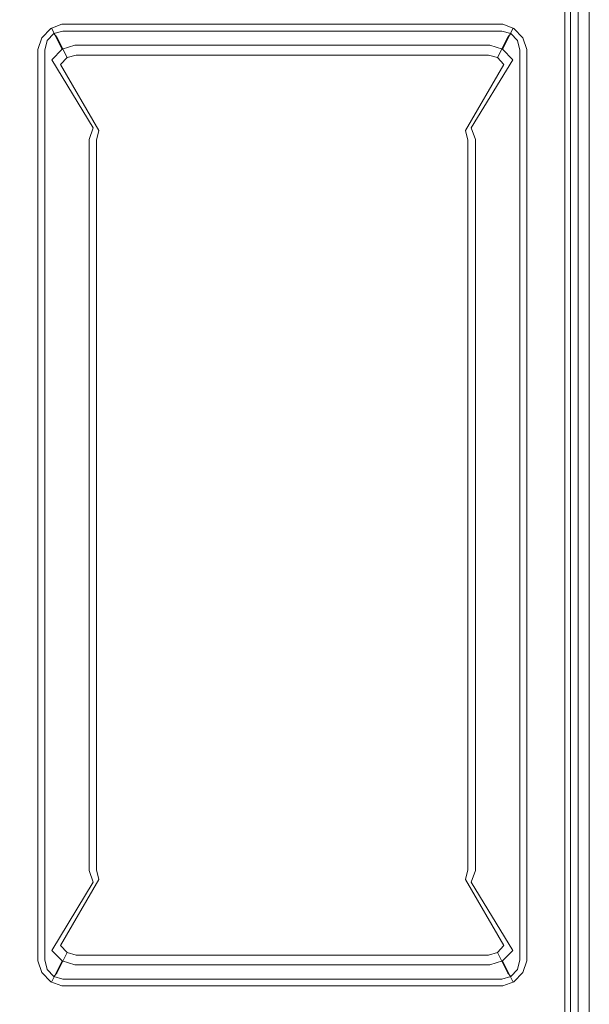
# Model space of a CAD drawing. Extents: x -150 to 150, y -270 to 270.
# Drawn here: x 47 to 150, y 3 to 180 of the extents above; entities that cross this region are included whole.
import ezdxf

# ---------------------------------------------------------------- set-up
doc = ezdxf.new("R2010")
doc.units = 0
doc.header["$LTSCALE"] = 500
doc.header["$MEASUREMENT"] = 0
doc.layers.add('SEPARADO_WKLAD', color=7, linetype='Continuous')

msp = doc.modelspace()

# ---------------------------------------------------------------- linework, layer by layer
at = {"layer": 'SEPARADO_WKLAD', "lineweight": 0}
for points, invisible_edges in [([(50.76, 182.83, 143.99), (42.4, 270, 143.99), (47.23, 179.69, 143.99), (50.76, 182.83, 143.99)], 15), ([(42.4, 270, 141.98), (50.76, 182.83, 141.98), (47.23, 179.69, 141.98), (42.4, 270, 141.98)], 15), ([(53.95, 179.69, 143.99), (52.4, 270, 143.99), (50.76, 182.83, 143.99), (53.95, 179.69, 143.99)], 15), ([(52.4, 270, 141.98), (53.89, 179.99, 142), (50.76, 182.83, 141.98), (52.4, 270, 141.98)], 15), ([(138.64, 182.83, 143.99), (52.4, 270, 143.99), (53.95, 179.69, 143.99), (138.64, 182.83, 143.99)], 15), ([(52.4, 270, 141.98), (138.64, 182.83, 141.98), (53.89, 179.99, 142), (52.4, 270, 141.98)], 15), ([(137, 270, 143.99), (143.19, 179.02, 143.99), (143.19, 270, 143.99), (137, 270, 143.99)], 11), ([(141.8, 179.23, 143.99), (137, 270, 143.99), (138.64, 182.83, 143.99), (141.8, 179.23, 143.99)], 15), ([(143.19, 179.02, 143.99), (137, 270, 143.99), (141.8, 179.23, 143.99), (143.19, 179.02, 143.99)], 15), ([(142.93, 179.02, 142), (137, 270, 141.98), (142.93, 270, 142), (142.93, 179.02, 142)], 13), ([(137, 270, 141.98), (142.93, 179.02, 142), (138.64, 182.83, 141.98), (137, 270, 141.98)], 15), ([(142.93, 270, 142), (145.6, 270, 141.33), (145.6, 178.51, 141.33), (142.93, 179.02, 142)], 12), ([(143.19, 270, 143.99), (143.19, 179.02, 143.99), (146.6, 178.51, 143.07), (146.6, 270, 143.07)], 3), ([(145.6, 270, 141.33), (147.36, 270, 139.57), (147.36, 178.14, 139.57), (145.6, 178.51, 141.33)], 14), ([(146.6, 270, 143.07), (146.6, 178.51, 143.07), (149.09, 178.14, 140.57), (149.09, 270, 140.57)], 7), ([(147.36, 270, 139.57), (148.02, 270, 136.89), (148.02, 178, 136.89), (147.36, 178.14, 139.57)], 14), ([(148.02, 270, 136.89), (148, 270, 88.99), (148, 178, 88.99), (148.02, 178, 136.89)], 12), ([(150, 270, 88.99), (150, 178, 88.99), (148, 178, 88.99), (148, 270, 88.99)], 7), ([(149.09, 270, 140.57), (149.09, 178.14, 140.57), (150, 178, 137.15), (150, 270, 137.15)], 7), ([(150, 270, 137.15), (150, 178, 137.15), (150, 178, 88.99), (150, 270, 88.99)], 3), ([(50.76, 182.83, 143.99), (47.23, 179.69, 143.99), (47.57, 179.69, 143.99), (50.76, 182.83, 143.99)], 15), ([(47.23, 179.69, 141.98), (50.76, 182.83, 141.98), (47.57, 179.69, 141.98), (47.23, 179.69, 141.98)], 15), ([(47.57, 179.69, 143.99), (52.33, 179.23, 143.99), (50.76, 182.83, 143.99), (47.57, 179.69, 143.99)], 15), ([(53.89, 179.99, 142), (47.57, 179.69, 141.98), (50.76, 182.83, 141.98), (53.89, 179.99, 142)], 15), ([(50.76, 182.83, 143.99), (52.33, 179.23, 143.99), (53.95, 179.69, 143.99), (50.76, 182.83, 143.99)], 15), ([(53.89, 179.99, 142), (138.64, 182.83, 141.98), (135.51, 179.99, 142), (53.89, 179.99, 142)], 15), ([(138.64, 182.83, 143.99), (53.95, 179.69, 143.99), (135.45, 179.69, 143.99), (138.64, 182.83, 143.99)], 15), ([(137.07, 179.23, 143.99), (138.64, 182.83, 143.99), (135.45, 179.69, 143.99), (137.07, 179.23, 143.99)], 15), ([(138.64, 182.83, 141.98), (137.23, 179.47, 142), (135.51, 179.99, 142), (138.64, 182.83, 141.98)], 15), ([(138.26, 177.96, 143.99), (138.64, 182.83, 143.99), (137.07, 179.23, 143.99), (138.26, 177.96, 143.99)], 15), ([(138.64, 182.83, 141.98), (138.51, 178.11, 142), (137.23, 179.47, 142), (138.64, 182.83, 141.98)], 15), ([(138.64, 182.83, 143.99), (138.26, 177.96, 143.99), (141.8, 179.23, 143.99), (138.64, 182.83, 143.99)], 15), ([(138.51, 178.11, 142), (138.64, 182.83, 141.98), (139, 176.28, 142), (138.51, 178.11, 142)], 15), ([(138.64, 182.83, 141.98), (142.93, 179.02, 142), (141.8, 179.23, 141.98), (138.64, 182.83, 141.98)], 15), ([(139, 176.28, 142), (138.64, 182.83, 141.98), (141.8, 179.23, 141.98), (139, 176.28, 142)], 15), ([(44.09, 176.23, 143.99), (47.57, 179.69, 143.99), (47.23, 179.69, 143.99), (44.09, 176.23, 143.99)], 15), ([(44.09, 176.23, 143.99), (50.71, 9.77, 143.99), (47.57, 179.69, 143.99), (44.09, 176.23, 143.99)], 15), ([(47.57, 179.69, 141.98), (44.4, 176.28, 142), (47.23, 179.69, 141.98), (47.57, 179.69, 141.98)], 15), ([(47.57, 179.69, 141.98), (47.23, 6.31, 141.98), (44.4, 176.28, 142), (47.57, 179.69, 141.98)], 15), ([(47.23, 6.31, 141.98), (47.57, 179.69, 141.98), (50.4, 9.72, 142), (47.23, 6.31, 141.98)], 15), ([(52.17, 179.47, 142), (47.57, 179.69, 141.98), (53.89, 179.99, 142), (52.17, 179.47, 142)], 15), ([(47.57, 179.69, 143.99), (50.71, 9.77, 143.99), (50.71, 176.23, 143.99), (47.57, 179.69, 143.99)], 15), ([(51.14, 177.96, 143.99), (47.57, 179.69, 143.99), (50.71, 176.23, 143.99), (51.14, 177.96, 143.99)], 15), ([(52.33, 179.23, 143.99), (47.57, 179.69, 143.99), (51.14, 177.96, 143.99), (52.33, 179.23, 143.99)], 15), ([(50.4, 9.72, 142), (47.57, 179.69, 141.98), (50.4, 176.28, 142), (50.4, 9.72, 142)], 15), ([(47.57, 179.69, 141.98), (50.89, 178.11, 142), (50.4, 176.28, 142), (47.57, 179.69, 141.98)], 15), ([(47.57, 179.69, 141.98), (52.17, 179.47, 142), (50.89, 178.11, 142), (47.57, 179.69, 141.98)], 15), ([(52.98, 178.92, 141.81), (51.38, 177.25, 141.83), (50.89, 178.11, 142), (52.17, 179.47, 142)], 14), ([(54.99, 179.69, 141.92), (52.98, 178.92, 141.81), (52.17, 179.47, 142), (53.89, 179.99, 142)], 14), ([(55.17, 178.45, 143.49), (53.95, 179.69, 143.99), (52.33, 179.23, 143.99), (53.55, 177.98, 143.49)], 7), ([(55.48, 179.72, 141.67), (53.14, 178.98, 141.57), (52.98, 178.92, 141.81), (54.99, 179.69, 141.92)], 13), ([(57.31, 175.89, 102.95), (55.02, 175.18, 102.94), (53.14, 178.98, 141.57), (55.48, 179.72, 141.67)], 13), ([(54.99, 179.69, 141.92), (53.89, 179.99, 142), (135.51, 179.99, 142), (134.41, 179.69, 141.92)], 15), ([(55.17, 178.45, 143.49), (134.23, 178.45, 143.49), (135.45, 179.69, 143.99), (53.95, 179.69, 143.99)], 15), ([(55.48, 179.72, 141.67), (54.99, 179.69, 141.92), (134.41, 179.69, 141.92), (133.92, 179.72, 141.67)], 13), ([(133.92, 179.72, 141.67), (132.09, 175.89, 102.95), (57.31, 175.89, 102.95), (55.48, 179.72, 141.67)], 15), ([(134.38, 175.18, 102.94), (132.09, 175.89, 102.95), (133.92, 179.72, 141.67), (136.26, 178.98, 141.57)], 15), ([(136.26, 178.98, 141.57), (133.92, 179.72, 141.67), (134.41, 179.69, 141.92), (136.42, 178.92, 141.81)], 11), ([(135.85, 177.98, 143.49), (137.07, 179.23, 143.99), (135.45, 179.69, 143.99), (134.23, 178.45, 143.49)], 15), ([(136.42, 178.92, 141.81), (134.41, 179.69, 141.92), (135.51, 179.99, 142), (137.23, 179.47, 142)], 15), ([(138.02, 177.25, 141.83), (136.42, 178.92, 141.81), (137.23, 179.47, 142), (138.51, 178.11, 142)], 15), ([(51.38, 177.25, 141.83), (50.65, 175.15, 141.95), (50.4, 176.28, 142), (50.89, 178.11, 142)], 14), ([(52.36, 176.72, 143.49), (51.14, 177.96, 143.99), (50.71, 176.23, 143.99), (51.93, 174.99, 143.49)], 7), ([(53.55, 177.98, 143.49), (52.33, 179.23, 143.99), (51.14, 177.96, 143.99), (52.36, 176.72, 143.49)], 7), ([(53.14, 178.98, 141.57), (51.25, 176.99, 141.61), (51.38, 177.25, 141.83), (52.98, 178.92, 141.81)], 15), ([(55.02, 175.18, 102.94), (53.18, 173.28, 103), (51.25, 176.99, 141.61), (53.14, 178.98, 141.57)], 15), ([(54.1, 177.37, 142.29), (53.55, 177.98, 143.49), (52.36, 176.72, 143.49), (52.92, 176.1, 142.29)], 15), ([(55.72, 177.84, 142.29), (55.17, 178.45, 143.49), (53.55, 177.98, 143.49), (54.1, 177.37, 142.29)], 11), ([(57.57, 174.12, 103.83), (55.72, 177.84, 142.29), (54.1, 177.37, 142.29), (55.95, 173.66, 103.83)], 11), ([(55.72, 177.84, 142.29), (133.68, 177.84, 142.29), (134.23, 178.45, 143.49), (55.17, 178.45, 143.49)], 11), ([(133.68, 177.84, 142.29), (55.72, 177.84, 142.29), (57.57, 174.12, 103.83), (131.83, 174.12, 103.83)], 15), ([(133.45, 173.66, 103.83), (135.3, 177.37, 142.29), (133.68, 177.84, 142.29), (131.83, 174.12, 103.83)], 15), ([(135.3, 177.37, 142.29), (135.85, 177.98, 143.49), (134.23, 178.45, 143.49), (133.68, 177.84, 142.29)], 13), ([(136.22, 173.28, 103), (134.38, 175.18, 102.94), (136.26, 178.98, 141.57), (138.15, 176.99, 141.61)], 13), ([(136.48, 176.1, 142.29), (137.04, 176.72, 143.49), (135.85, 177.98, 143.49), (135.3, 177.37, 142.29)], 9), ([(137.04, 176.72, 143.49), (138.26, 177.96, 143.99), (137.07, 179.23, 143.99), (135.85, 177.98, 143.49)], 15), ([(138.15, 176.99, 141.61), (136.26, 178.98, 141.57), (136.42, 178.92, 141.81), (138.02, 177.25, 141.83)], 9), ([(137.47, 174.99, 143.49), (138.69, 176.23, 143.99), (138.26, 177.96, 143.99), (137.04, 176.72, 143.49)], 15), ([(138.75, 175.15, 141.95), (138.02, 177.25, 141.83), (138.51, 178.11, 142), (139, 176.28, 142)], 15), ([(141.8, 179.23, 143.99), (138.26, 177.96, 143.99), (138.69, 176.23, 143.99), (141.8, 179.23, 143.99)], 15), ([(138.69, 9.77, 143.99), (141.8, 179.23, 143.99), (138.69, 176.23, 143.99), (138.69, 9.77, 143.99)], 15), ([(143.19, 6.98, 143.99), (141.8, 179.23, 143.99), (138.69, 9.77, 143.99), (143.19, 6.98, 143.99)], 15), ([(141.8, 179.23, 141.98), (139, 9.72, 142), (139, 176.28, 142), (141.8, 179.23, 141.98)], 15), ([(141.8, 179.23, 141.98), (142.93, 6.98, 142), (139, 9.72, 142), (141.8, 179.23, 141.98)], 15), ([(141.8, 179.23, 143.99), (143.19, 6.98, 143.99), (143.19, 179.02, 143.99), (141.8, 179.23, 143.99)], 15), ([(142.93, 6.98, 142), (141.8, 179.23, 141.98), (142.93, 179.02, 142), (142.93, 6.98, 142)], 15), ([(142.93, 179.02, 142), (145.6, 178.51, 141.33), (145.6, 7.49, 141.33), (142.93, 6.98, 142)], 13), ([(143.19, 179.02, 143.99), (143.19, 6.98, 143.99), (146.6, 7.49, 143.07), (146.6, 178.51, 143.07)], 11), ([(145.6, 178.51, 141.33), (147.36, 178.14, 139.57), (147.36, 7.86, 139.57), (145.6, 7.49, 141.33)], 15), ([(146.6, 178.51, 143.07), (146.6, 7.49, 143.07), (149.09, 7.86, 140.57), (149.09, 178.14, 140.57)], 15), ([(147.36, 178.14, 139.57), (148.02, 178, 136.89), (148.02, 8, 136.89), (147.36, 7.86, 139.57)], 15), ([(148.02, 178, 136.89), (148, 178, 88.99), (148, 8, 88.99), (148.02, 8, 136.89)], 13), ([(150, 178, 88.99), (150, 8, 88.99), (148, 8, 88.99), (148, 178, 88.99)], 15), ([(149.09, 178.14, 140.57), (149.09, 7.86, 140.57), (150, 8, 137.15), (150, 178, 137.15)], 15), ([(150, 178, 137.15), (150, 8, 137.15), (150, 8, 88.99), (150, 178, 88.99)], 11), ([(50.71, 9.77, 143.99), (44.09, 176.23, 143.99), (47.23, 6.31, 143.99), (50.71, 9.77, 143.99)], 15), ([(50.4, 176.28, 142), (50.65, 175.15, 141.95), (50.65, 10.85, 141.95), (50.4, 9.72, 142)], 13), ([(51.25, 176.99, 141.61), (50.57, 174.59, 141.76), (50.65, 175.15, 141.95), (51.38, 177.25, 141.83)], 15), ([(53.18, 173.28, 103), (52.47, 170.92, 103.14), (50.57, 174.59, 141.76), (51.25, 176.99, 141.61)], 15), ([(50.71, 176.23, 143.99), (50.71, 9.77, 143.99), (51.93, 11.01, 143.49), (51.93, 174.99, 143.49)], 11), ([(52.92, 176.1, 142.29), (52.36, 176.72, 143.49), (51.93, 174.99, 143.49), (52.48, 174.37, 142.29)], 15), ([(54.77, 172.39, 103.83), (52.92, 176.1, 142.29), (52.48, 174.37, 142.29), (54.33, 170.66, 103.83)], 15), ([(55.95, 173.66, 103.83), (54.1, 177.37, 142.29), (52.92, 176.1, 142.29), (54.77, 172.39, 103.83)], 15), ([(55.02, 175.18, 102.94), (57.31, 175.89, 102.95), (64.34, 163.31, 90.63), (62.31, 162.64, 90.6)], 14), ([(132.09, 175.89, 102.95), (125.06, 163.31, 90.63), (64.34, 163.31, 90.63), (57.31, 175.89, 102.95)], 7), ([(127.09, 162.64, 90.6), (125.06, 163.31, 90.63), (132.09, 175.89, 102.95), (134.38, 175.18, 102.94)], 11), ([(134.63, 172.39, 103.83), (136.48, 176.1, 142.29), (135.3, 177.37, 142.29), (133.45, 173.66, 103.83)], 11), ([(135.07, 170.66, 103.83), (136.92, 174.37, 142.29), (136.48, 176.1, 142.29), (134.63, 172.39, 103.83)], 15), ([(136.93, 170.92, 103.14), (136.22, 173.28, 103), (138.15, 176.99, 141.61), (138.83, 174.59, 141.76)], 15), ([(136.92, 174.37, 142.29), (137.47, 174.99, 143.49), (137.04, 176.72, 143.49), (136.48, 176.1, 142.29)], 13), ([(137.47, 174.99, 143.49), (137.47, 11.01, 143.49), (138.69, 9.77, 143.99), (138.69, 176.23, 143.99)], 15), ([(138.83, 174.59, 141.76), (138.15, 176.99, 141.61), (138.02, 177.25, 141.83), (138.75, 175.15, 141.95)], 11), ([(138.75, 175.15, 141.95), (139, 176.28, 142), (139, 9.72, 142), (138.75, 10.85, 141.95)], 15), ([(50.65, 175.15, 141.95), (50.57, 174.59, 141.76), (50.57, 11.41, 141.76), (50.65, 10.85, 141.95)], 15), ([(50.57, 174.59, 141.76), (52.47, 170.92, 103.14), (52.47, 15.08, 103.14), (50.57, 11.41, 141.76)], 15), ([(51.93, 174.99, 143.49), (51.93, 11.01, 143.49), (52.48, 11.63, 142.29), (52.48, 174.37, 142.29)], 15), ([(52.48, 174.37, 142.29), (52.48, 11.63, 142.29), (54.33, 15.34, 103.83), (54.33, 170.66, 103.83)], 15), ([(53.18, 173.28, 103), (55.02, 175.18, 102.94), (62.31, 162.64, 90.6), (60.65, 160.99, 90.67)], 14), ([(55.95, 173.66, 103.83), (62.87, 161.76, 92.31), (64.49, 162.22, 92.31), (57.57, 174.12, 103.83)], 7), ([(131.83, 174.12, 103.83), (57.57, 174.12, 103.83), (64.49, 162.22, 92.31), (124.91, 162.22, 92.31)], 14), ([(126.53, 161.76, 92.31), (133.45, 173.66, 103.83), (131.83, 174.12, 103.83), (124.91, 162.22, 92.31)], 13), ([(128.75, 160.99, 90.67), (127.09, 162.64, 90.6), (134.38, 175.18, 102.94), (136.22, 173.28, 103)], 11), ([(136.92, 11.63, 142.29), (136.92, 174.37, 142.29), (135.07, 170.66, 103.83), (135.07, 15.34, 103.83)], 15), ([(136.92, 174.37, 142.29), (136.92, 11.63, 142.29), (137.47, 11.01, 143.49), (137.47, 174.99, 143.49)], 11), ([(138.83, 11.41, 141.76), (136.93, 15.08, 103.14), (136.93, 170.92, 103.14), (138.83, 174.59, 141.76)], 15), ([(138.83, 174.59, 141.76), (138.75, 175.15, 141.95), (138.75, 10.85, 141.95), (138.83, 11.41, 141.76)], 13), ([(52.47, 170.92, 103.14), (53.18, 173.28, 103), (60.65, 160.99, 90.67), (59.92, 158.89, 90.81)], 13), ([(54.33, 170.66, 103.83), (61.25, 158.76, 92.31), (61.68, 160.49, 92.31), (54.77, 172.39, 103.83)], 11), ([(54.77, 172.39, 103.83), (61.68, 160.49, 92.31), (62.87, 161.76, 92.31), (55.95, 173.66, 103.83)], 7), ([(127.72, 160.49, 92.31), (134.63, 172.39, 103.83), (133.45, 173.66, 103.83), (126.53, 161.76, 92.31)], 13), ([(128.15, 158.76, 92.31), (135.07, 170.66, 103.83), (134.63, 172.39, 103.83), (127.72, 160.49, 92.31)], 11), ([(129.48, 158.89, 90.81), (128.75, 160.99, 90.67), (136.22, 173.28, 103), (136.93, 170.92, 103.14)], 13), ([(52.47, 170.92, 103.14), (59.92, 158.89, 90.81), (59.92, 27.11, 90.81), (52.47, 15.08, 103.14)], 13), ([(54.33, 170.66, 103.83), (54.33, 15.34, 103.83), (61.25, 27.24, 92.31), (61.25, 158.76, 92.31)], 11), ([(135.07, 15.34, 103.83), (135.07, 170.66, 103.83), (128.15, 158.76, 92.31), (128.15, 27.24, 92.31)], 11), ([(136.93, 15.08, 103.14), (129.48, 27.11, 90.81), (129.48, 158.89, 90.81), (136.93, 170.92, 103.14)], 13), ([(66.36, 160.36, 89.24), (64.58, 159.8, 89.23), (62.31, 162.64, 90.6), (64.34, 163.31, 90.63)], 15), ([(66.36, 160.36, 89.24), (64.34, 163.31, 90.63), (125.06, 163.31, 90.63), (123.04, 160.36, 89.24)], 15), ([(124.82, 159.8, 89.23), (123.04, 160.36, 89.24), (125.06, 163.31, 90.63), (127.09, 162.64, 90.6)], 15), ([(64.58, 159.8, 89.23), (63.19, 158.36, 89.24), (60.65, 160.99, 90.67), (62.31, 162.64, 90.6)], 15), ([(64.78, 159.44, 91.19), (62.87, 161.76, 92.31), (61.68, 160.49, 92.31), (63.6, 158.17, 91.19)], 15), ([(66.4, 159.9, 91.19), (64.49, 162.22, 92.31), (62.87, 161.76, 92.31), (64.78, 159.44, 91.19)], 15), ([(66.4, 159.9, 91.19), (123, 159.9, 91.19), (124.91, 162.22, 92.31), (64.49, 162.22, 92.31)], 15), ([(124.62, 159.44, 91.19), (126.53, 161.76, 92.31), (124.91, 162.22, 92.31), (123, 159.9, 91.19)], 15), ([(125.8, 158.17, 91.19), (127.72, 160.49, 92.31), (126.53, 161.76, 92.31), (124.62, 159.44, 91.19)], 15), ([(126.21, 158.36, 89.24), (124.82, 159.8, 89.23), (127.09, 162.64, 90.6), (128.75, 160.99, 90.67)], 15), ([(63.19, 158.36, 89.24), (62.64, 156.47, 89.26), (59.92, 158.89, 90.81), (60.65, 160.99, 90.67)], 11), ([(63.6, 158.17, 91.19), (61.68, 160.49, 92.31), (61.25, 158.76, 92.31), (63.16, 156.44, 91.19)], 13), ([(64.58, 159.8, 89.23), (62.64, 156.47, 89.26), (63.19, 158.36, 89.24), (64.58, 159.8, 89.23)], 15), ([(64.58, 159.8, 89.23), (63.19, 27.64, 89.24), (62.64, 156.47, 89.26), (64.58, 159.8, 89.23)], 15), ([(63.16, 156.44, 91.19), (123, 159.9, 91.19), (64.78, 159.44, 91.19), (63.16, 156.44, 91.19)], 15), ([(63.16, 156.44, 91.19), (126.24, 29.56, 91.19), (123, 159.9, 91.19), (63.16, 156.44, 91.19)], 15), ([(126.21, 158.36, 89.24), (63.19, 27.64, 89.24), (64.58, 159.8, 89.23), (126.21, 158.36, 89.24)], 15), ([(123.04, 160.36, 89.24), (64.58, 159.8, 89.23), (66.36, 160.36, 89.24), (123.04, 160.36, 89.24)], 15), ([(126.21, 158.36, 89.24), (64.58, 159.8, 89.23), (123.04, 160.36, 89.24), (126.21, 158.36, 89.24)], 15), ([(64.78, 159.44, 91.19), (123, 159.9, 91.19), (66.4, 159.9, 91.19), (64.78, 159.44, 91.19)], 15), ([(123, 159.9, 91.19), (125.8, 158.17, 91.19), (124.62, 159.44, 91.19), (123, 159.9, 91.19)], 15), ([(123, 159.9, 91.19), (126.24, 29.56, 91.19), (125.8, 158.17, 91.19), (123, 159.9, 91.19)], 15), ([(126.21, 158.36, 89.24), (123.04, 160.36, 89.24), (124.82, 159.8, 89.23), (126.21, 158.36, 89.24)], 15), ([(126.24, 156.44, 91.19), (128.15, 158.76, 92.31), (127.72, 160.49, 92.31), (125.8, 158.17, 91.19)], 13), ([(126.76, 156.47, 89.26), (126.21, 158.36, 89.24), (128.75, 160.99, 90.67), (129.48, 158.89, 90.81)], 11), ([(59.92, 158.89, 90.81), (62.64, 156.47, 89.26), (62.64, 29.53, 89.26), (59.92, 27.11, 90.81)], 15), ([(61.25, 158.76, 92.31), (61.25, 27.24, 92.31), (63.16, 29.56, 91.19), (63.16, 156.44, 91.19)], 15), ([(63.16, 156.44, 91.19), (64.78, 159.44, 91.19), (63.6, 158.17, 91.19), (63.16, 156.44, 91.19)], 15), ([(63.19, 27.64, 89.24), (126.21, 158.36, 89.24), (124.82, 26.2, 89.23), (63.19, 27.64, 89.24)], 15), ([(124.82, 26.2, 89.23), (126.21, 158.36, 89.24), (126.76, 29.53, 89.26), (124.82, 26.2, 89.23)], 15), ([(125.8, 158.17, 91.19), (126.24, 29.56, 91.19), (126.24, 156.44, 91.19), (125.8, 158.17, 91.19)], 15), ([(126.76, 29.53, 89.26), (126.21, 158.36, 89.24), (126.76, 156.47, 89.26), (126.76, 29.53, 89.26)], 15), ([(126.24, 156.44, 91.19), (126.24, 29.56, 91.19), (128.15, 27.24, 92.31), (128.15, 158.76, 92.31)], 15), ([(126.76, 156.47, 89.26), (129.48, 158.89, 90.81), (129.48, 27.11, 90.81), (126.76, 29.53, 89.26)], 15), ([(62.64, 156.47, 89.26), (63.19, 27.64, 89.24), (62.64, 29.53, 89.26), (62.64, 156.47, 89.26)], 15), ([(63.6, 27.83, 91.19), (63.16, 156.44, 91.19), (63.16, 29.56, 91.19), (63.6, 27.83, 91.19)], 15), ([(66.4, 26.1, 91.19), (63.16, 156.44, 91.19), (63.6, 27.83, 91.19), (66.4, 26.1, 91.19)], 15), ([(126.24, 29.56, 91.19), (63.16, 156.44, 91.19), (66.4, 26.1, 91.19), (126.24, 29.56, 91.19)], 15), ([(60.65, 25, 90.67), (59.92, 27.11, 90.81), (62.64, 29.53, 89.26), (63.19, 27.64, 89.24)], 14), ([(61.68, 25.51, 92.31), (63.6, 27.83, 91.19), (63.16, 29.56, 91.19), (61.25, 27.24, 92.31)], 7), ([(126.24, 29.56, 91.19), (66.4, 26.1, 91.19), (124.62, 26.56, 91.19), (126.24, 29.56, 91.19)], 15), ([(126.24, 29.56, 91.19), (124.62, 26.56, 91.19), (125.8, 27.83, 91.19), (126.24, 29.56, 91.19)], 15), ([(124.82, 26.2, 89.23), (126.76, 29.53, 89.26), (126.21, 27.64, 89.24), (124.82, 26.2, 89.23)], 15), ([(128.15, 27.24, 92.31), (126.24, 29.56, 91.19), (125.8, 27.83, 91.19), (127.72, 25.51, 92.31)], 7), ([(129.48, 27.11, 90.81), (128.75, 25, 90.67), (126.21, 27.64, 89.24), (126.76, 29.53, 89.26)], 14), ([(53.18, 12.72, 103), (52.47, 15.08, 103.14), (59.92, 27.11, 90.81), (60.65, 25, 90.67)], 15), ([(54.77, 13.61, 103.83), (61.68, 25.51, 92.31), (61.25, 27.24, 92.31), (54.33, 15.34, 103.83)], 15), ([(62.31, 23.36, 90.6), (60.65, 25, 90.67), (63.19, 27.64, 89.24), (64.58, 26.2, 89.23)], 15), ([(62.87, 24.24, 92.31), (64.78, 26.56, 91.19), (63.6, 27.83, 91.19), (61.68, 25.51, 92.31)], 15), ([(63.19, 27.64, 89.24), (66.36, 25.64, 89.24), (64.58, 26.2, 89.23), (63.19, 27.64, 89.24)], 15), ([(63.19, 27.64, 89.24), (124.82, 26.2, 89.23), (66.36, 25.64, 89.24), (63.19, 27.64, 89.24)], 15), ([(66.4, 26.1, 91.19), (63.6, 27.83, 91.19), (64.78, 26.56, 91.19), (66.4, 26.1, 91.19)], 15), ([(127.72, 25.51, 92.31), (125.8, 27.83, 91.19), (124.62, 26.56, 91.19), (126.53, 24.24, 92.31)], 15), ([(128.75, 25, 90.67), (127.09, 23.36, 90.6), (124.82, 26.2, 89.23), (126.21, 27.64, 89.24)], 15), ([(135.07, 15.34, 103.83), (128.15, 27.24, 92.31), (127.72, 25.51, 92.31), (134.63, 13.61, 103.83)], 11), ([(136.93, 15.08, 103.14), (136.22, 12.72, 103), (128.75, 25, 90.67), (129.48, 27.11, 90.81)], 13), ([(55.02, 10.82, 102.94), (53.18, 12.72, 103), (60.65, 25, 90.67), (62.31, 23.36, 90.6)], 12), ([(55.95, 12.34, 103.83), (62.87, 24.24, 92.31), (61.68, 25.51, 92.31), (54.77, 13.61, 103.83)], 3), ([(64.34, 22.69, 90.63), (62.31, 23.36, 90.6), (64.58, 26.2, 89.23), (66.36, 25.64, 89.24)], 15), ([(64.49, 23.78, 92.31), (66.4, 26.1, 91.19), (64.78, 26.56, 91.19), (62.87, 24.24, 92.31)], 15), ([(64.34, 22.69, 90.63), (66.36, 25.64, 89.24), (123.04, 25.64, 89.24), (125.06, 22.69, 90.63)], 15), ([(64.49, 23.78, 92.31), (124.91, 23.78, 92.31), (123, 26.1, 91.19), (66.4, 26.1, 91.19)], 15), ([(66.36, 25.64, 89.24), (124.82, 26.2, 89.23), (123.04, 25.64, 89.24), (66.36, 25.64, 89.24)], 15), ([(124.62, 26.56, 91.19), (66.4, 26.1, 91.19), (123, 26.1, 91.19), (124.62, 26.56, 91.19)], 15), ([(126.53, 24.24, 92.31), (124.62, 26.56, 91.19), (123, 26.1, 91.19), (124.91, 23.78, 92.31)], 15), ([(127.09, 23.36, 90.6), (125.06, 22.69, 90.63), (123.04, 25.64, 89.24), (124.82, 26.2, 89.23)], 15), ([(134.63, 13.61, 103.83), (127.72, 25.51, 92.31), (126.53, 24.24, 92.31), (133.45, 12.34, 103.83)], 7), ([(136.22, 12.72, 103), (134.38, 10.82, 102.94), (127.09, 23.36, 90.6), (128.75, 25, 90.67)], 14), ([(57.31, 10.11, 102.95), (55.02, 10.82, 102.94), (62.31, 23.36, 90.6), (64.34, 22.69, 90.63)], 14), ([(57.57, 11.88, 103.83), (64.49, 23.78, 92.31), (62.87, 24.24, 92.31), (55.95, 12.34, 103.83)], 7), ([(57.57, 11.88, 103.83), (131.83, 11.88, 103.83), (124.91, 23.78, 92.31), (64.49, 23.78, 92.31)], 14), ([(133.45, 12.34, 103.83), (126.53, 24.24, 92.31), (124.91, 23.78, 92.31), (131.83, 11.88, 103.83)], 7), ([(134.38, 10.82, 102.94), (132.09, 10.11, 102.95), (125.06, 22.69, 90.63), (127.09, 23.36, 90.6)], 14), ([(57.31, 10.11, 102.95), (64.34, 22.69, 90.63), (125.06, 22.69, 90.63), (132.09, 10.11, 102.95)], 7), ([(51.25, 9.01, 141.61), (50.57, 11.41, 141.76), (52.47, 15.08, 103.14), (53.18, 12.72, 103)], 15), ([(52.92, 9.9, 142.29), (54.77, 13.61, 103.83), (54.33, 15.34, 103.83), (52.48, 11.63, 142.29)], 15), ([(136.92, 11.63, 142.29), (135.07, 15.34, 103.83), (134.63, 13.61, 103.83), (136.48, 9.9, 142.29)], 15), ([(138.83, 11.41, 141.76), (138.15, 9.01, 141.61), (136.22, 12.72, 103), (136.93, 15.08, 103.14)], 15), ([(53.14, 7.02, 141.57), (51.25, 9.01, 141.61), (53.18, 12.72, 103), (55.02, 10.82, 102.94)], 15), ([(54.1, 8.63, 142.29), (55.95, 12.34, 103.83), (54.77, 13.61, 103.83), (52.92, 9.9, 142.29)], 15), ([(136.48, 9.9, 142.29), (134.63, 13.61, 103.83), (133.45, 12.34, 103.83), (135.3, 8.63, 142.29)], 11), ([(138.15, 9.01, 141.61), (136.26, 7.02, 141.57), (134.38, 10.82, 102.94), (136.22, 12.72, 103)], 13), ([(50.89, 7.89, 142), (50.4, 9.72, 142), (50.65, 10.85, 141.95), (51.38, 8.75, 141.83)], 11), ([(51.38, 8.75, 141.83), (50.65, 10.85, 141.95), (50.57, 11.41, 141.76), (51.25, 9.01, 141.61)], 15), ([(51.14, 8.04, 143.99), (52.36, 9.28, 143.49), (51.93, 11.01, 143.49), (50.71, 9.77, 143.99)], 13), ([(52.36, 9.28, 143.49), (52.92, 9.9, 142.29), (52.48, 11.63, 142.29), (51.93, 11.01, 143.49)], 15), ([(55.48, 6.28, 141.67), (53.14, 7.02, 141.57), (55.02, 10.82, 102.94), (57.31, 10.11, 102.95)], 13), ([(55.72, 8.16, 142.29), (57.57, 11.88, 103.83), (55.95, 12.34, 103.83), (54.1, 8.63, 142.29)], 11), ([(55.72, 8.16, 142.29), (133.68, 8.16, 142.29), (131.83, 11.88, 103.83), (57.57, 11.88, 103.83)], 15), ([(135.3, 8.63, 142.29), (133.45, 12.34, 103.83), (131.83, 11.88, 103.83), (133.68, 8.16, 142.29)], 15), ([(136.26, 7.02, 141.57), (133.92, 6.28, 141.67), (132.09, 10.11, 102.95), (134.38, 10.82, 102.94)], 15), ([(137.47, 11.01, 143.49), (136.92, 11.63, 142.29), (136.48, 9.9, 142.29), (137.04, 9.28, 143.49)], 15), ([(138.69, 9.77, 143.99), (137.47, 11.01, 143.49), (137.04, 9.28, 143.49), (138.26, 8.04, 143.99)], 13), ([(138.75, 10.85, 141.95), (138.02, 8.75, 141.83), (138.15, 9.01, 141.61), (138.83, 11.41, 141.76)], 15), ([(139, 9.72, 142), (138.51, 7.89, 142), (138.02, 8.75, 141.83), (138.75, 10.85, 141.95)], 11), ([(50.71, 9.77, 143.99), (47.23, 6.31, 143.99), (47.57, 6.31, 143.99), (50.71, 9.77, 143.99)], 15), ([(47.23, 6.31, 141.98), (50.4, 9.72, 142), (47.57, 6.31, 141.98), (47.23, 6.31, 141.98)], 15), ([(47.57, 6.31, 143.99), (51.14, 8.04, 143.99), (50.71, 9.77, 143.99), (47.57, 6.31, 143.99)], 15), ([(50.4, 9.72, 142), (50.71, 3.17, 141.98), (47.57, 6.31, 141.98), (50.4, 9.72, 142)], 15), ([(50.89, 7.89, 142), (50.71, 3.17, 141.98), (50.4, 9.72, 142), (50.89, 7.89, 142)], 15), ([(52.33, 6.77, 143.99), (53.55, 8.02, 143.49), (52.36, 9.28, 143.49), (51.14, 8.04, 143.99)], 13), ([(52.98, 7.08, 141.81), (51.38, 8.75, 141.83), (51.25, 9.01, 141.61), (53.14, 7.02, 141.57)], 15), ([(53.55, 8.02, 143.49), (54.1, 8.63, 142.29), (52.92, 9.9, 142.29), (52.36, 9.28, 143.49)], 15), ([(55.48, 6.28, 141.67), (57.31, 10.11, 102.95), (132.09, 10.11, 102.95), (133.92, 6.28, 141.67)], 15), ([(137.04, 9.28, 143.49), (136.48, 9.9, 142.29), (135.3, 8.63, 142.29), (135.85, 8.02, 143.49)], 11), ([(138.26, 8.04, 143.99), (137.04, 9.28, 143.49), (135.85, 8.02, 143.49), (137.07, 6.77, 143.99)], 13), ([(138.02, 8.75, 141.83), (136.42, 7.08, 141.81), (136.26, 7.02, 141.57), (138.15, 9.01, 141.61)], 13), ([(138.26, 8.04, 143.99), (141.8, 6.77, 143.99), (138.69, 9.77, 143.99), (138.26, 8.04, 143.99)], 15), ([(141.8, 6.77, 141.98), (138.51, 7.89, 142), (139, 9.72, 142), (141.8, 6.77, 141.98)], 15), ([(143.19, 6.98, 143.99), (138.69, 9.77, 143.99), (141.8, 6.77, 143.99), (143.19, 6.98, 143.99)], 15), ([(139, 9.72, 142), (142.93, 6.98, 142), (141.8, 6.77, 141.98), (139, 9.72, 142)], 15), ([(50.71, 3.17, 143.99), (51.14, 8.04, 143.99), (47.57, 6.31, 143.99), (50.71, 3.17, 143.99)], 15), ([(51.14, 8.04, 143.99), (50.71, 3.17, 143.99), (52.33, 6.77, 143.99), (51.14, 8.04, 143.99)], 15), ([(50.71, 3.17, 141.98), (50.89, 7.89, 142), (52.17, 6.53, 142), (50.71, 3.17, 141.98)], 15), ([(52.17, 6.53, 142), (50.89, 7.89, 142), (51.38, 8.75, 141.83), (52.98, 7.08, 141.81)], 11), ([(53.95, 6.31, 143.99), (55.17, 7.55, 143.49), (53.55, 8.02, 143.49), (52.33, 6.77, 143.99)], 13), ([(55.17, 7.55, 143.49), (55.72, 8.16, 142.29), (54.1, 8.63, 142.29), (53.55, 8.02, 143.49)], 11), ([(53.95, 6.31, 143.99), (135.45, 6.31, 143.99), (134.23, 7.55, 143.49), (55.17, 7.55, 143.49)], 15), ([(55.17, 7.55, 143.49), (134.23, 7.55, 143.49), (133.68, 8.16, 142.29), (55.72, 8.16, 142.29)], 14), ([(135.85, 8.02, 143.49), (135.3, 8.63, 142.29), (133.68, 8.16, 142.29), (134.23, 7.55, 143.49)], 15), ([(137.07, 6.77, 143.99), (135.85, 8.02, 143.49), (134.23, 7.55, 143.49), (135.45, 6.31, 143.99)], 13), ([(138.51, 7.89, 142), (137.23, 6.53, 142), (136.42, 7.08, 141.81), (138.02, 8.75, 141.83)], 11), ([(137.07, 6.77, 143.99), (141.8, 6.77, 143.99), (138.26, 8.04, 143.99), (137.07, 6.77, 143.99)], 15), ([(141.8, 6.77, 141.98), (137.23, 6.53, 142), (138.51, 7.89, 142), (141.8, 6.77, 141.98)], 15), ([(142.93, 6.98, 142), (145.6, 7.49, 141.33), (145.6, -1.49, 141.33), (142.93, -0.98, 142)], 13), ([(143.19, 6.98, 143.99), (143.19, -0.98, 143.99), (146.6, -1.49, 143.07), (146.6, 7.49, 143.07)], 11), ([(145.6, 7.49, 141.33), (147.36, 7.86, 139.57), (147.36, -1.86, 139.57), (145.6, -1.49, 141.33)], 15), ([(146.6, 7.49, 143.07), (146.6, -1.49, 143.07), (149.09, -1.86, 140.57), (149.09, 7.86, 140.57)], 15), ([(147.36, 7.86, 139.57), (148.02, 8, 136.89), (148.02, -2, 136.89), (147.36, -1.86, 139.57)], 15), ([(148.02, 8, 136.89), (148, 8, 88.99), (148, -2, 88.99), (148.02, -2, 136.89)], 13), ([(150, 8, 88.99), (150, -2, 88.99), (148, -2, 88.99), (148, 8, 88.99)], 15), ([(149.09, 7.86, 140.57), (149.09, -1.86, 140.57), (150, -2, 137.15), (150, 8, 137.15)], 15), ([(150, 8, 137.15), (150, -2, 137.15), (150, -2, 88.99), (150, 8, 88.99)], 11), ([(44.09, 3.17, 143.99), (47.57, 6.31, 143.99), (47.23, 6.31, 143.99), (44.09, 3.17, 143.99)], 15), ([(44.09, 3.17, 143.99), (50.71, 2.83, 143.99), (47.57, 6.31, 143.99), (44.09, 3.17, 143.99)], 15), ([(47.57, 6.31, 141.98), (44.09, 3.17, 141.98), (47.23, 6.31, 141.98), (47.57, 6.31, 141.98)], 15), ([(47.57, 6.31, 141.98), (47.23, -0.31, 141.98), (44.09, 3.17, 141.98), (47.57, 6.31, 141.98)], 15), ([(47.23, -0.31, 141.98), (47.57, 6.31, 141.98), (50.71, 2.83, 141.98), (47.23, -0.31, 141.98)], 15), ([(47.57, 6.31, 143.99), (50.71, 2.83, 143.99), (50.71, 3.17, 143.99), (47.57, 6.31, 143.99)], 15), ([(50.71, 2.83, 141.98), (47.57, 6.31, 141.98), (50.71, 3.17, 141.98), (50.71, 2.83, 141.98)], 15), ([(52.33, 6.77, 143.99), (50.71, 3.17, 143.99), (53.95, 6.31, 143.99), (52.33, 6.77, 143.99)], 15), ([(50.71, 3.17, 141.98), (52.17, 6.53, 142), (53.89, 6.01, 142), (50.71, 3.17, 141.98)], 15), ([(50.71, 3.17, 143.99), (135.45, 6.31, 143.99), (53.95, 6.31, 143.99), (50.71, 3.17, 143.99)], 15), ([(50.71, 3.17, 143.99), (138.69, 2.83, 143.99), (135.45, 6.31, 143.99), (50.71, 3.17, 143.99)], 15), ([(135.51, 6.01, 142), (50.71, 3.17, 141.98), (53.89, 6.01, 142), (135.51, 6.01, 142)], 15), ([(135.51, 6.01, 142), (53.87, -0.01, 142), (50.71, 3.17, 141.98), (135.51, 6.01, 142)], 15), ([(53.89, 6.01, 142), (52.17, 6.53, 142), (52.98, 7.08, 141.81), (54.99, 6.31, 141.92)], 11), ([(54.99, 6.31, 141.92), (52.98, 7.08, 141.81), (53.14, 7.02, 141.57), (55.48, 6.28, 141.67)], 13), ([(53.87, -0.01, 142), (135.51, 6.01, 142), (138.69, 2.83, 141.98), (53.87, -0.01, 142)], 15), ([(53.89, 6.01, 142), (54.99, 6.31, 141.92), (134.41, 6.31, 141.92), (135.51, 6.01, 142)], 15), ([(54.99, 6.31, 141.92), (55.48, 6.28, 141.67), (133.92, 6.28, 141.67), (134.41, 6.31, 141.92)], 7), ([(136.42, 7.08, 141.81), (134.41, 6.31, 141.92), (133.92, 6.28, 141.67), (136.26, 7.02, 141.57)], 15), ([(137.23, 6.53, 142), (135.51, 6.01, 142), (134.41, 6.31, 141.92), (136.42, 7.08, 141.81)], 11), ([(138.69, 3.17, 143.99), (137.07, 6.77, 143.99), (135.45, 6.31, 143.99), (138.69, 3.17, 143.99)], 15), ([(135.45, 6.31, 143.99), (138.69, 2.83, 143.99), (138.69, 3.17, 143.99), (135.45, 6.31, 143.99)], 15), ([(135.51, 6.01, 142), (141.8, 6.77, 141.98), (138.69, 3.17, 141.98), (135.51, 6.01, 142)], 15), ([(137.23, 6.53, 142), (141.8, 6.77, 141.98), (135.51, 6.01, 142), (137.23, 6.53, 142)], 15), ([(138.69, 2.83, 141.98), (135.51, 6.01, 142), (138.69, 3.17, 141.98), (138.69, 2.83, 141.98)], 15), ([(141.8, 6.77, 143.99), (137.07, 6.77, 143.99), (138.69, 3.17, 143.99), (141.8, 6.77, 143.99)], 15), ([(138.69, 2.83, 143.99), (141.8, 6.77, 143.99), (138.69, 3.17, 143.99), (138.69, 2.83, 143.99)], 15), ([(143.19, -0.98, 143.99), (141.8, 6.77, 143.99), (138.69, 2.83, 143.99), (143.19, -0.98, 143.99)], 15), ([(141.8, 6.77, 141.98), (138.69, 2.83, 141.98), (138.69, 3.17, 141.98), (141.8, 6.77, 141.98)], 15), ([(141.8, 6.77, 141.98), (142.93, -0.98, 142), (138.69, 2.83, 141.98), (141.8, 6.77, 141.98)], 15), ([(141.8, 6.77, 143.99), (143.19, -0.98, 143.99), (143.19, 6.98, 143.99), (141.8, 6.77, 143.99)], 15), ([(142.93, -0.98, 142), (141.8, 6.77, 141.98), (142.93, 6.98, 142), (142.93, -0.98, 142)], 15), ([(50.71, 2.83, 143.99), (44.09, 3.17, 143.99), (47.23, -0.31, 143.99), (50.71, 2.83, 143.99)], 15), ([(53.93, -0.31, 143.99), (50.71, 3.17, 143.99), (50.71, 2.83, 143.99), (53.93, -0.31, 143.99)], 15), ([(138.69, 2.83, 143.99), (50.71, 3.17, 143.99), (53.93, -0.31, 143.99), (138.69, 2.83, 143.99)], 15), ([(50.71, 3.17, 141.98), (53.87, -0.01, 142), (50.71, 2.83, 141.98), (50.71, 3.17, 141.98)], 15)]:
    msp.add_3dface(points, dxfattribs=dict(at, invisible_edges=invisible_edges))

doc.saveas('drawing.dxf')
